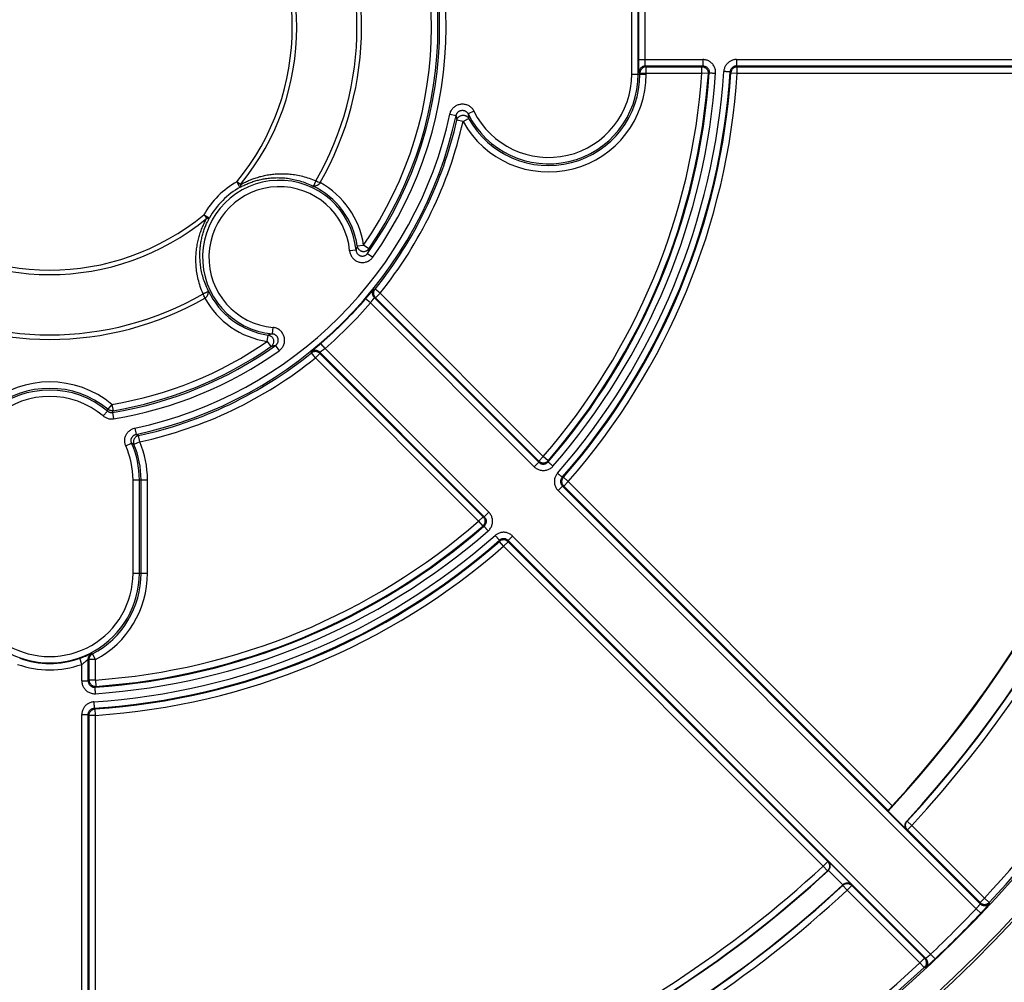
# Model space of a CAD drawing. Extents: x 345 to 575, y 378 to 608.
# Drawn here: x 458 to 535, y 419 to 494 of the extents above; entities that cross this region are included whole.
import ezdxf

# ---------------------------------------------------------------- set-up
doc = ezdxf.new("R2010")
doc.units = 0
doc.header["$LTSCALE"] = 65.395
doc.layers.get('0').update_dxf_attribs({"linetype": 'CONTINUOUS'})

msp = doc.modelspace()

# ---------------------------------------------------------------- linework, layer by layer
at = {"color": 7, "linetype": 'CONTINUOUS'}
for p, q in [((505.6576778422, 489.5434314993), (505.6576778422, 496.8434314993)), ((506.1575065047, 489.5434314993), (506.1575065047, 496.8434314993)), ((506.1974708546, 490.6805099347), (506.1974708546, 495.7063530638)), ((506.6972995171, 490.6805099347), (506.6972995171, 495.7063530638)), ((506.1974708546, 490.6805099347), (511.211515226, 490.6805099347)), ((511.2115152261, 490.6805099347), (511.2115152261, 490.1806812722)), ((513.8425722136, 490.6805099347), (547.4286843517, 490.6805099347)), ((513.8425722136, 490.6805099347), (513.8425722136, 490.1806812722)), ((506.2891215801, 489.6147023383), (506.2229713086, 489.6808526097)), ((506.2891215801, 489.6147023383), (511.1406093077, 489.6147023383)), ((506.2891215801, 489.5434314993), (506.2891215801, 489.6147023383)), ((506.7227999711, 490.1806812722), (511.2115152284, 490.1806812722)), ((506.7889502426, 490.1145310008), (506.7227999711, 490.1806812722)), ((506.7889502426, 490.1145310008), (511.1406093382, 490.1145310008)), ((506.7889502426, 489.5434314993), (506.7889502426, 490.1145310008)), ((511.1406093423, 489.6147023383), (511.1406093423, 490.1145310008)), ((511.639211756, 489.5797119834), (511.1406093423, 489.6147023383)), ((513.4057761557, 489.6479019226), (513.9045010092, 489.6147023383)), ((513.8425722121, 490.1806812722), (546.9033552351, 490.1806812722)), ((513.9044916092, 489.6147023383), (547.3370336262, 489.6147023383)), ((513.9045010117, 490.1145310008), (546.8372049637, 490.1145310008)), ((513.9045010092, 489.6147023383), (513.9045010092, 490.1145310008)), ((505.6576778422, 489.5434314993), (506.7889502426, 489.5434314993)), ((493.3068921784, 486.655960161), (492.8588702795, 486.4343636406)), ((491.4337953443, 486.4241492697), (491.9223217743, 486.3184581604)), ((492.4613766289, 485.8331568675), (491.9740281315, 485.9441529662)), ((492.4613766289, 485.8331568675), (492.8983808083, 486.0757595036)), ((475.0577701495, 480.9138592726), (474.784836031, 481.1385968239)), ((472.1995909527, 478.5533517457), (472.4243285041, 478.2804176272)), ((484.0930545695, 475.7802614814), (483.5953011565, 475.7347619512)), ((484.1864202999, 476.1120199322), (484.6811067014, 476.1835325609)), ((485.0918801101, 475.8987626563), (484.6811067014, 476.1835325609)), ((484.9982734781, 475.5362776664), (485.4057389123, 475.2467942982)), ((485.9747665728, 472.4245085196), (485.5852389376, 472.7377127872)), ((485.2256924236, 471.6663031111), (484.846412358, 471.9918416245)), ((498.3847439417, 459.2141160663), (485.5325510262, 472.0663089818)), ((485.9747665728, 472.4245085196), (485.6213343362, 472.0710762829)), ((498.3813812115, 459.3110294076), (485.6213343387, 472.0710762804)), ((498.7348119805, 459.664463112), (485.9747666055, 472.424508487)), ((498.0313117022, 458.8606838326), (485.2256924236, 471.6663031111)), ((477.5579262955, 469.2451332075), (477.6034258257, 469.7428866205)), ((477.1546552161, 468.6570810756), (477.2261678448, 469.151767477)), ((477.1546552161, 468.6570810756), (477.4394251206, 468.2463076669)), ((477.8019101106, 468.3399142989), (478.0913934787, 467.9324488646)), ((481.6718846658, 468.1124953534), (481.3463461524, 468.491775419)), ((481.6718846658, 468.1124953534), (494.4775039444, 455.3068760748)), ((480.9136792573, 467.3634212041), (480.6004749898, 467.7529488394)), ((480.9136788812, 467.3634215803), (493.6737231093, 454.6033773521)), ((481.267111494, 467.7168534408), (480.9136792573, 467.3634212041)), ((481.2671114966, 467.7168534382), (494.0271583681, 454.9568065667)), ((481.2718787951, 467.8056367507), (494.1240717094, 454.9534438364)), ((465.0127735311, 463.7371662569), (464.6944699187, 463.3517943558)), ((465.0127735311, 463.7371662569), (465.0942710646, 463.2440264756)), ((464.6534156704, 463.2147121871), (464.3320642575, 462.8318780699)), ((465.055273434, 463.1042437406), (465.1357797847, 462.6109411769)), ((466.7988122916, 461.8796855453), (466.9027043375, 461.3907733502)), ((467.1911340512, 460.8069195868), (467.0848716518, 461.295322079)), ((466.093529269, 460.4948928346), (466.5500628252, 460.6983769942)), ((467.1911340512, 460.8069195868), (466.7303946202, 460.6131468629)), ((498.7348134498, 459.6644616426), (498.3813812132, 459.3110294059)), ((499.1121205149, 459.336638412), (498.7348134498, 459.6644616426)), ((498.0313117022, 458.8606838325), (498.3847439389, 459.2141160692)), ((500.3130526129, 458.0392711772), (500.6891799899, 457.7100951025)), ((466.6576778422, 457.8434314993), (467.7889502426, 457.8434314993)), ((466.6576778422, 450.5434314993), (466.6576778422, 457.8434314993)), ((467.1575065047, 450.5434314993), (467.1575065047, 457.8434314993)), ((467.2891215801, 450.5434314993), (467.2891215801, 457.8434314993)), ((467.7889502426, 450.5434314993), (467.7889502426, 457.8434314993)), ((499.8917499397, 457.000245595), (500.2451821764, 457.3536778316)), ((532.8869155593, 424.7119444487), (500.2451821753, 457.3536778327)), ((500.6891799899, 457.7100951025), (500.3357477532, 457.3566628659)), ((525.6913485436, 432.0010620755), (500.3357477551, 457.356662864)), ((526.0226283955, 432.3766466969), (500.6891799735, 457.710095119)), ((532.5728432257, 424.319152309), (499.8917499397, 457.000245595)), ((494.4775039444, 455.3068760748), (494.1240717077, 454.9534438381)), ((493.6737261344, 454.6033743271), (494.027158371, 454.9568065638)), ((493.6737261344, 454.6033743271), (494.0015493649, 454.2260672621)), ((496.337942182, 453.4464378372), (495.9845099453, 453.0930056005)), ((496.337942182, 453.4464378372), (529.0190354679, 420.7653445513)), ((495.6280926744, 452.649007787), (495.2989165998, 453.025135164)), ((495.6280926744, 452.649007787), (495.9815249111, 453.0024400237)), ((495.9815249129, 453.0024400219), (520.9702806535, 428.0136842813)), ((495.9845099442, 453.0930056016), (528.6262433282, 420.4512722176)), ((495.6280865508, 452.6490139107), (520.6168430569, 427.6602574045)), ((466.6576778422, 450.5434314993), (467.7889502426, 450.5434314993)), ((463.7234854386, 443.788699901), (463.4894841276, 444.2303695493)), ((462.6576778422, 443.421203295), (462.4913722436, 443.8925536315)), ((462.6576778422, 442.1266725509), (462.6576778422, 443.421203295)), ((463.1575065047, 442.1266725468), (463.1575065047, 443.8286317432)), ((463.7234854386, 443.788699901), (463.2236567762, 443.788699901)), ((463.2236567762, 442.197578437), (463.2236567762, 443.7886997962)), ((463.7234854386, 442.1975834519), (463.7234854386, 443.7887067642)), ((462.6576778422, 442.1266725509), (463.1575065047, 442.1266725509)), ((463.7234854386, 442.1975784346), (463.2236567762, 442.1975784346)), ((463.7234854386, 442.1975784346), (463.7584757936, 441.6989760209)), ((463.7234854386, 439.4336867678), (463.6902858544, 439.9324116212)), ((462.6576778422, 439.4956155634), (463.1575065047, 439.4956155634)), ((462.6576778422, 409.1661195766), (462.6576778422, 439.4956155634)), ((463.1575065047, 409.259758641), (463.1575065047, 439.495615566)), ((463.7234854386, 439.4336867678), (463.2236567762, 439.4336867678)), ((463.2236567762, 409.8483386924), (463.2236567762, 439.4336867663)), ((463.7234854386, 409.8483773268), (463.7234854386, 439.4336880416)), ((525.6913485436, 432.0010620755), (525.6920651958, 431.9591249906)), ((527.1649954671, 430.4861947193), (525.6920651958, 431.9591249906)), ((527.5588630091, 430.8404120833), (527.1919254225, 431.1798019762)), ((527.5588630091, 430.8404120833), (527.2054307724, 430.4869798467)), ((532.8852246781, 424.8071859409), (527.2054307728, 430.4869798462)), ((533.2386514724, 425.16062362), (527.5588573544, 430.840417738)), ((520.6168484174, 427.6602520441), (520.9702806541, 428.0136842807)), ((520.6168484174, 427.6602520441), (520.955811497, 427.2929201471)), ((520.9702806535, 428.0136842813), (521.0307389223, 428.0124779892)), ((521.0212431613, 427.3151092768), (522.1542285529, 426.1821238852)), ((521.0307389223, 428.0124779892), (522.8523346, 426.1908823115)), ((522.4977756936, 425.7793247679), (522.1583858007, 426.1462623545)), ((522.4977755585, 425.779324903), (528.1775643353, 420.0995361262)), ((522.4977756936, 425.7793247679), (522.8512079303, 426.1327570045)), ((522.8523346, 426.1908823115), (522.8512079307, 426.1327570041)), ((522.8512079307, 426.1327570041), (528.5310018364, 420.4529630984)), ((533.2386569152, 425.1606181772), (532.8852246786, 424.8071859405)), ((533.2386569152, 425.1606181772), (533.6045287463, 424.8200796403)), ((532.5728432257, 424.319152309), (532.935049879, 423.9747179436)), ((528.1775695998, 420.0995308617), (528.5310018364, 420.4529630984)), ((529.0190354679, 420.7653445513), (529.3634698334, 420.4031378979)), ((528.1775695998, 420.0995308617), (528.5181081367, 419.7336590307))]:
    msp.add_line(p, q, dxfattribs=at)
for points in [[(506.7889502426, 490.1145310008), (506.7497512007, 490.1129646787), (506.7107936232, 490.1083290818), (506.6723174872, 490.1006527651), (506.634559804, 490.0899830146), (506.5977531593, 490.0763855553), (506.5621242805, 490.059944147), (506.52789264, 490.0407600681), (506.4952691032, 490.0189514918), (506.4644546297, 489.9946527579), (506.4356390353, 489.9680135455), (506.408999823, 489.9391979512), (506.3847010891, 489.9083834777), (506.3628925128, 489.8757599409), (506.3437084339, 489.8415283004), (506.3272670256, 489.8058994216), (506.3136695663, 489.7690927769), (506.3029998157, 489.7313350937), (506.2953234991, 489.6928589577), (506.2906879022, 489.6539013802), (506.2891215801, 489.6147023383)], [(474.9948813626, 480.7650129585), (474.805927801, 481.101315883), (474.7848360306, 481.1385968243)], [(475.0297979588, 480.7029107597), (475.0278283936, 480.7051815883), (475.0251036563, 480.7112599843), (475.020191099, 480.7202347404), (475.0133496701, 480.7321654696), (475.0049796848, 480.7471850841), (474.9948813626, 480.7650129585)], [(472.1995909523, 478.5533517462), (472.5910026927, 478.3332080919), (472.6060223072, 478.3248381066), (472.6179530364, 478.3179966777), (472.6269277925, 478.3130841204), (472.6330061885, 478.3103593831), (472.6352770171, 478.3083898179)]]:
    msp.add_lwpolyline(points, dxfattribs=at)
for radius in [114.9866147606, 102.5]:
    msp.add_circle((460.1447562777, 493.1934314993), radius, dxfattribs=at)
for centre, radius, start, end in [((460.1447562777, 493.1934314993), 30.4872497727, 324.6081519904008, 35.39184800960007), ((460.1447562777, 493.1934314993), 30.3556346976, 325.2682791833008, 34.73172081670008), ((460.1447562777, 493.1934314993), 30.9870780316, 324.6081519903007, 35.39184800970008), ((460.1447562777, 493.1934314993), 29.8558060351, 325.2682378822008, 34.73180676370008), ((460.1447562777, 493.1934314993), 18.9644660941, 320.5314394058007, 39.46843768790009), ((460.1447562777, 493.1934314993), 19.3180194847, 320.5315068552007, 39.46849306870008), ((460.1447562777, 493.1934314993), 24.0251262658, 330.0523953416007, 29.94760457080007), ((460.1447562777, 493.1934314993), 24.3786796564, 330.1606631742007, 29.83933631030006), ((460.1447562777, 493.1934314993), 100.5, 180.6861414264004, 359.3138585774009), ((460.1447562777, 493.1934314993), 51.121270839, 319.0142572574007, 355.9857429029008), ((460.1447562777, 493.1934314993), 51.687249773, 318.9348384356007, 356.0651615605008), ((460.1447562777, 493.1934314993), 52.1870784355, 318.9347965371007, 356.0652645816008), ((460.1447562777, 493.1934314993), 52.8129215645, 318.7426086689007, 356.2573966750008), ((460.1447562777, 493.1934314993), 53.312750227, 318.7426033212008, 356.2573966788008), ((460.1447562777, 493.1934314993), 53.3789004985, 318.8085001906007, 356.1914998094008), ((460.1447562777, 493.1934314993), 53.878729161, 318.8085001858008, 356.1914991518008), ((499.1447562777, 489.5434314993), 7.6441939649, 209.0365805347005, 360.0000000000008), ((499.1447562777, 489.5434314993), 7.012750227, 206.3175018742004, 360.0000000000008), ((499.1447562777, 489.5434314993), 7.1443653024, 209.0370933224005, 360.0000000000008), ((499.1447562777, 489.5434314993), 6.5129215158, 206.3175018993005, 360.0000000000008), ((460.1447562777, 493.1934314993), 51.6210995015, 319.0142571001007, 355.9857428959008), ((460.1447562777, 493.1934314993), 32.0129210068, 281.9966979775006, 347.7923859014007), ((460.1447562777, 493.1934314993), 32.5127502266, 281.9966979774006, 347.7923859038008), ((460.1447562777, 493.1934314993), 32.6443653024, 321.1985699277008, 347.1694016263008), ((460.1447562777, 493.1934314993), 33.1441939649, 321.1985699040007, 347.1695040630008), ((478.1052685198, 475.2329192571), 6.012750227, 5.222880024500012, 264.7771199755006), ((478.1052685198, 475.2329192571), 6.7751235727, 119.3468201843003, 150.6532597572004), ((460.1447562777, 493.1934314993), 89.7, 316.9484021462007, 352.5674821709008), ((478.1052685198, 475.2329192571), 5.5129214878, 5.222880043000012, 264.7771199571006), ((478.1052685198, 475.2329192571), 6.2752949102, 119.3466153995003, 150.6533846451003), ((478.1052685198, 475.2329192571), 6.1443653024, 8.225969391400017, 64.92220029160016), ((478.1052685198, 475.2329192571), 6.6441939649, 8.225805284600018, 61.34480109940013), ((460.1447562777, 493.1934314993), 91.3, 317.2159820747007, 352.2805875237008), ((460.1447562777, 493.1934314993), 89.6581025255, 317.2875853698008, 351.3939557608008), ((460.1447562777, 493.1934314993), 91.3291472475, 317.2334782045007, 351.5989080156008), ((460.1447562777, 493.1934314993), 91.82897591, 317.2334783981007, 351.5988938581008), ((460.1447562777, 493.1934314993), 99.8558060351, 317.0538616721008, 352.2533792445009), ((460.1447562777, 493.1934314993), 100.3556346976, 317.0538615145007, 352.2533337028008), ((460.1447562777, 493.1934314993), 102.7029759458, 188.1350590295004, 351.8649409705008), ((460.1447562777, 493.1934314993), 19.3180194847, 230.5315068660005, 309.4684931332007), ((460.1447562777, 493.1934314993), 18.9644660941, 230.5314416296005, 309.4685336122007), ((460.1447562777, 493.1934314993), 107.0153926911, 189.2851944618004, 350.7148055382008), ((460.1447562777, 493.1934314993), 112.39159283, 188.9577208168004, 351.0422791832007), ((460.1447562777, 493.1934314993), 24.3786796564, 240.1606633736005, 299.8393367410007), ((460.1447562777, 493.1934314993), 24.0251262658, 240.0523953341005, 299.9476045548007), ((478.1052685198, 475.2329192571), 6.6441939649, 208.6551815611004, 261.7742464317006), ((478.1052685198, 475.2329192571), 6.1443653024, 205.0777986641004, 261.7740306086006), ((460.1447562777, 493.1934314993), 32.5527145767, 310.6397040947007, 319.3602959053007), ((460.1447562777, 493.1934314993), 33.0525429761, 310.6397040947007, 319.3602959053007), ((460.1447562777, 493.1934314993), 29.8558060351, 279.3839955399006, 304.7317775953006), ((460.1447562777, 493.1934314993), 30.4872497727, 279.2688861109006, 305.3918480096007), ((460.1447562777, 493.1934314993), 30.3556346976, 279.3840284560006, 304.7317208167007), ((460.1447562777, 493.1934314993), 30.9870781002, 279.2688861109006, 305.3918480097007), ((460.1447562777, 493.1934314993), 32.6443653024, 282.2746278146007, 308.8014300723007), ((460.1447562777, 493.1934314993), 33.1441939649, 282.2746061044006, 308.8014299881007), ((460.1447562777, 457.8434314993), 7.6441939649, 50.44461456780011, 129.5554254289003), ((460.1447562777, 457.8434314993), 7.1443653024, 50.44449658560011, 129.5555034144003), ((460.1447562777, 457.8434314993), 7.012750227, 49.98986238380012, 130.0101376161003), ((460.1447562777, 457.8434314993), 6.5129215591, 49.98986238390011, 130.0101376161003), ((460.1447562777, 457.8434314993), 6.5129215536, 0, 24.02328193320005), ((460.1447562777, 457.8434314993), 7.012750227, 0, 24.02328193340005), ((460.1447562777, 457.8434314993), 7.1443653024, 0, 22.81009281160005), ((460.1447562777, 457.8434314993), 7.6441939649, 0, 22.81018317340005), ((460.1447562777, 493.1934314993), 51.687249773, 273.9348384356006, 311.0651615605007), ((460.1447562777, 493.1934314993), 51.121270839, 274.0142574880006, 310.9857425700008), ((460.1447562777, 493.1934314993), 51.6210995015, 274.0142571001006, 310.9857428959007), ((460.1447562777, 493.1934314993), 52.8129215645, 273.7426252713007, 311.2573966750007), ((460.1447562777, 493.1934314993), 52.1870784355, 273.9347629675006, 311.0652201350007), ((460.1447562777, 493.1934314993), 53.312750227, 273.7426033186006, 311.2573966788007), ((460.1447562777, 493.1934314993), 53.3789004985, 273.8085001880006, 311.1914998094006), ((460.1447562777, 493.1934314993), 53.878729161, 273.8085002742006, 311.1914992041007), ((460.1447562777, 450.5434314993), 7.012750227, 180.0000000000004, 360.0000000000008), ((460.1447562777, 450.5434314993), 6.5129215312, 180.0000000000004, 360.0000000000008), ((460.1447562777, 450.5434314993), 7.1443653024, 297.9151244127006, 360.0000000000008), ((460.1447562777, 450.5434314993), 7.6441939649, 297.9151461404007, 360.0000000000008), ((460.1447562777, 450.5434314993), 7.5525421911, 250.5657313971006, 289.4342686029006), ((460.1447562777, 450.5434314993), 7.0527145762, 250.5657313971006, 289.4342686029006), ((460.1447562777, 493.1934314993), 89.17102409, 275.0331404938006, 312.6999122703007), ((460.1447562777, 493.1934314993), 89.6708527525, 275.0331439707006, 312.6999124647007), ((460.1447562777, 493.1934314993), 89.7, 275.0634979092006, 312.7194015117008), ((460.1447562777, 493.1934314993), 91.3291472475, 274.9597217870006, 312.7665217955008), ((460.1447562777, 493.1934314993), 91.82897591, 274.9597226572006, 312.7665217917007), ((460.1447562777, 493.1934314993), 91.3, 275.0189095481007, 312.7798877658007), ((460.1447562777, 493.1934314993), 99.9474562881, 313.5592932712007, 316.4407067288008), ((460.1447562777, 493.1934314993), 100.4472854228, 313.5592932712007, 316.4407067288008), ((460.1447562777, 493.1934314993), 100.3556346976, 227.0538615145005, 312.9461384862007), ((460.1447562777, 493.1934314993), 99.8558060351, 227.0538617072005, 312.9461383331007)]:
    msp.add_arc(centre, radius, start, end, dxfattribs=at)
for points in [[(506.2229713086, 489.6808526097), (506.2196500814, 489.6922853386), (506.2163590811, 489.7201291679), (506.2131745539, 489.7641265526), (506.2101682215, 489.8233851674), (506.2073961911, 489.8966740792), (506.2048992851, 489.9827389359), (506.2027121493, 490.0803020721), (506.20086702, 490.1879996326), (506.1993950639, 490.3042597464), (506.198326588, 490.4269576434), (506.1976834628, 490.5533395296), (506.1974708546, 490.6805099347)], [(506.7227999711, 490.1806812722), (506.7194774377, 490.186401192), (506.7161865155, 490.2003246433), (506.7130022779, 490.2223248325), (506.7099961485, 490.2519548142), (506.707224348, 490.2885991386), (506.7047276487, 490.3316305901), (506.7025406869, 490.3804104641), (506.7006956933, 490.4342569165), (506.6992238076, 490.4923841767), (506.6981553867, 490.5537292412), (506.6975122053, 490.6169146858), (506.6972995171, 490.6805099347)], [(512.2088162072, 489.6123482639), (512.2089745693, 489.7471983467), (512.1906341239, 489.8825491102), (512.1537833896, 490.0148052861), (512.0992336547, 490.1406178944), (512.0282883351, 490.2573367514), (511.9423358781, 490.3630270566), (511.8428139515, 490.4560392241), (511.7312754991, 490.5348301136), (511.6095405925, 490.597896631), (511.4801184559, 490.6437690081), (511.3462852802, 490.671389873), (511.211515226, 490.6805099347)], [(513.8425722136, 490.6805099347), (513.7185058122, 490.6727852076), (513.5952018867, 490.6494334662), (513.475338247, 490.6106398437), (513.3614669443, 490.5571655489), (513.255557899, 490.4900595694), (513.1590763258, 490.4104006441), (513.0732984307, 490.3193034355), (512.9994236575, 490.2179624236), (512.9386401159, 490.1077853731), (512.8921381126, 489.9907163819), (512.860826624, 489.8692622635), (512.8450423027, 489.7461048448)], [(506.7227999711, 490.1806812722), (506.6360432516, 490.1730349382), (506.551920272, 490.1504469543), (506.4729848231, 490.1136030296), (506.4016332229, 490.0636216481), (506.3400315717, 490.0020201192), (506.2900499925, 489.9306685215), (506.253205855, 489.8517329356), (506.2306177064, 489.7676096892), (506.2229713086, 489.6808526097)], [(511.2115152284, 490.1806812722), (511.1878959106, 490.1586358801), (511.1642606234, 490.1365857896), (511.1406093382, 490.1145310008)], [(511.1406093423, 490.1145310008), (511.2222161793, 490.107763369), (511.3016327052, 490.0877620782), (511.3767273964, 490.0550639593), (511.4454847265, 490.010546623), (511.5060592627, 489.9554049058), (511.5568251965, 489.8911188001), (511.5964199805, 489.8194137323), (511.6237808987, 489.7422142518), (511.6381735895, 489.6615923772), (511.639211756, 489.5797119834)], [(511.211515226, 490.1806812722), (511.293247237, 490.1740232335), (511.3727223707, 490.1541226883), (511.4478188343, 490.1215327163), (511.5165424591, 490.0771374563), (511.5770705991, 490.0221273643), (511.6277974623, 489.9579670097), (511.6673721323, 489.8863588867), (511.6947320165, 489.8092030709), (511.7091319234, 489.728549637), (511.7101656614, 489.6465534095)], [(511.7101656618, 489.6465534146), (511.6865304628, 489.6242778801), (511.6628791686, 489.6019974048), (511.6392117554, 489.5797119747)], [(511.7101656614, 489.6465534095), (511.7181122774, 489.6460169132), (511.7377429301, 489.6446660461), (511.7685905062, 489.6425375156), (511.8099207847, 489.6396864026), (511.8607499245, 489.6361849695), (511.9198678888, 489.6321210577), (511.9858672899, 489.6275961087), (512.0571764272, 489.6227229024), (512.1320958836, 489.6176230091), (512.2088160968, 489.6122542092)], [(513.3438095066, 489.7134785802), (513.3358635075, 489.7140264434), (513.316230153, 489.7153423216), (513.2853769437, 489.7173947469), (513.2440385296, 489.7201343786), (513.1931991896, 489.7234947075), (513.1340693667, 489.7273932286), (513.0680568766, 489.731733071), (512.9967332794, 489.7364050867), (512.9217999428, 489.741290068), (512.8450467996, 489.7461045507)], [(513.8425722136, 490.1806812722), (513.759236842, 490.1737450024), (513.6782843957, 490.153036048), (513.6019632937, 490.1191482932), (513.5323852991, 490.0730342236), (513.471474216, 490.0159773868), (513.4209168321, 489.9495578338), (513.3821195465, 489.8756115055), (513.3561706337, 489.7961834292), (513.3438095066, 489.7134785802)], [(513.4057761553, 489.6479019166), (513.3851327357, 489.6697564524), (513.3644771906, 489.6916153384), (513.3438095068, 489.7134785837)], [(513.9045010092, 490.1145310008), (513.8213760306, 490.1075177106), (513.7405660433, 490.0867797452), (513.6643215674, 490.0528946472), (513.5947659753, 490.0068061006), (513.5338363576, 489.9497976496), (513.4832295751, 489.8834569526), (513.4443550029, 489.8096315666), (513.4182952794, 489.7303774938), (513.4057761557, 489.6479019226)], [(513.9045010117, 490.1145310008), (513.8838702677, 490.1365765392), (513.8632273405, 490.1586266297), (513.8425722121, 490.1806812722)], [(491.4337953443, 486.4241492697), (491.4688946973, 486.5476188845), (491.5202048872, 486.6670800916), (491.5870202284, 486.7796176482), (491.6679588399, 486.8825179429), (491.7611562272, 486.9735639141), (491.8648618102, 487.0513639438), (491.9775719333, 487.114978187), (492.0976849422, 487.1635080724), (492.2232482006, 487.1960912017), (492.352038478, 487.2120980489), (492.4817942408, 487.2112403242), (492.6102246469, 487.1935656769), (492.7351225377, 487.1594436004), (492.8546377856, 487.1094094229), (492.9671204457, 487.0440420094), (493.0707447408, 486.9641352281), (493.1631982191, 486.8712650785), (493.2424070234, 486.7676661666), (493.3068921784, 486.655960161)], [(491.922322215, 486.318458065), (491.9398318661, 486.3805771523), (491.9654454852, 486.4406552566), (491.9988165621, 486.4972468077), (492.0392544355, 486.548984676), (492.0858272165, 486.5947534162), (492.1376595592, 486.6338532163), (492.1940002609, 486.6658121143), (492.2540487678, 486.6901785434), (492.3168283143, 486.7065191064), (492.3812266736, 486.7145179965), (492.4461126298, 486.7140314057), (492.5103401353, 486.7050847566), (492.5728053475, 486.6878654774), (492.6325832926, 486.66264418), (492.6888488735, 486.6297133768), (492.7406886345, 486.5894742968), (492.7869463406, 486.5427216563), (492.8265863499, 486.4905793011), (492.8588702532, 486.4343636275)], [(491.9223217746, 486.3184581607), (491.9392845625, 486.1898598805), (491.9565306234, 486.0652033502), (491.9740211248, 485.9441222019)], [(491.9740281315, 485.9441529662), (491.9981478439, 486.0204572742), (492.0342017833, 486.0919691077), (492.0812567949, 486.1568195585), (492.1381006475, 486.2133361677), (492.2032702671, 486.260063575), (492.2750862301, 486.2957973033), (492.3516996982, 486.3196174407), (492.4311371595, 486.3309104171), (492.5113534586, 486.3293855336), (492.5902811826, 486.3150824696), (492.6658907194, 486.288369059), (492.7362288085, 486.2499367512), (492.7994879932, 486.2007752132), (492.8540310953, 486.1421638145), (492.8983808083, 486.0757595036)], [(492.8588702796, 486.4343636404), (492.8717288109, 486.3112707561), (492.8849093384, 486.1918402171), (492.8983972722, 486.0757298471)], [(475.0297979514, 480.7029107555), (475.3194501346, 480.8518151837), (475.6244952594, 480.9881979097), (475.9477646315, 481.1115014226), (476.2899043049, 481.2197333565), (476.6501227255, 481.3103070827), (477.0292232394, 481.3809228478), (477.4282110872, 481.4288562907), (477.8473281947, 481.4507755966), (478.2862095144, 481.4428647242), (478.7438560167, 481.400879969), (479.2183535336, 481.3202417153), (479.7070015323, 481.1961109583), (480.2064957846, 481.0233457977), (480.7095486093, 480.7980742581)], [(475.0577697857, 480.9138588308), (475.3629220183, 481.0740282115), (475.6833432319, 481.2216535309), (476.0217857042, 481.3562352894), (476.3790457683, 481.4759116383), (476.7544728339, 481.5781647639), (477.1485583695, 481.6606914366), (477.562301596, 481.720912495), (477.9961619676, 481.7556778999), (478.4499300886, 481.7613352738), (478.9228328591, 481.7338092976), (479.4133262699, 481.668667568), (479.9190519406, 481.5612120475), (480.4371793181, 481.406433289), (480.9621023951, 481.1999002128)], [(480.9621042476, 481.1998994668), (480.9367023981, 481.1508966778), (480.9113211877, 481.0985611414), (480.8859046608, 481.0438057833), (480.8603789971, 480.9880260047), (480.8347612522, 480.9332941783), (480.8089177901, 480.8822045753), (480.7827627712, 480.8390928042), (480.7571716698, 480.8096102812), (480.7325766313, 480.7962449461), (480.7095638532, 480.7980686673)], [(480.9621023473, 481.1999000954), (481.1140657798, 481.1387248017), (481.2914092267, 481.0633411729)], [(475.0577701498, 480.9138592724), (475.0674810349, 480.853528391), (475.0694886951, 480.8009643561), (475.0637384245, 480.757599462), (475.0503869093, 480.7246153398), (475.0297979588, 480.7029107597)], [(481.2914092601, 481.0633412509), (481.2672339335, 481.0189985267), (481.234532443, 480.9752876103), (481.1929210138, 480.9330902992), (481.1424393937, 480.8933927517), (481.0836280239, 480.8574334716), (481.0170321382, 480.8266938713), (480.9444169854, 480.8027458123), (480.8710167885, 480.7878080671), (480.8038096421, 480.7830516071), (480.7487133431, 480.7874259419), (480.7095632843, 480.7980673907)], [(472.1382875265, 472.3760853602), (471.9181198596, 472.9410199673), (471.7572933684, 473.4986576429), (471.6507206334, 474.0407189172), (471.5920715161, 474.563410364), (471.5753292589, 475.064796133), (471.5951122244, 475.5440594752), (471.6467581805, 476.0012053745), (471.7260666125, 476.4355533569), (471.8291336078, 476.8465522584), (471.9527290054, 477.2350599246), (472.0942753068, 477.6023912555), (472.2518458263, 477.9501479004), (472.4243289431, 478.2804179888)], [(472.5401134714, 472.6286392691), (472.3150920799, 473.1310587576), (472.142121869, 473.6310352282), (472.0177903037, 474.1205738391), (471.937223433, 474.594982299), (471.8953263946, 475.0519163486), (471.887398725, 475.4901049491), (471.9092613048, 475.9091679301), (471.9572680105, 476.3089845915), (472.0280909919, 476.6890239253), (472.1186464471, 477.0489590891), (472.2263947686, 477.3895877845), (472.3493359189, 477.7121139748), (472.4859254199, 478.0178069276), (472.635277019, 478.3083898213)], [(472.6352770171, 478.3083898179), (472.6135723311, 478.287800675), (472.5805881553, 478.2744490622), (472.5372232611, 478.2686987916), (472.4846592798, 478.2707065494), (472.4243285044, 478.2804176269)], [(484.1864174122, 476.1120399079), (484.1570720976, 476.0033579469), (484.1259893412, 475.8928094123), (484.0930545695, 475.780261481)], [(484.093055171, 475.7802615352), (484.1034683365, 475.713903908), (484.1228585166, 475.6487755679), (484.1509940405, 475.5865408062), (484.1872343868, 475.5287998114), (484.2306949803, 475.4768144831), (484.2805540245, 475.4313861199), (484.3360551034, 475.393140366), (484.3962850017, 475.3627346857), (484.4601230478, 475.3407730587), (484.5263516216, 475.327687284), (484.5936990693, 475.3237148251), (484.6608962759, 475.328895306), (484.7268333669, 475.3431215443), (484.7905427891, 475.3662370119), (484.8508950868, 475.3979570885), (484.9064826006, 475.4376252731), (484.9559517272, 475.4841738942), (484.9982729665, 475.5362780298)], [(484.1864202999, 476.1120199322), (484.2041449612, 476.0346138616), (484.233962128, 475.960955042), (484.2751137611, 475.8929350188), (484.3265565055, 475.8322801488), (484.3869870428, 475.7805278101), (484.4548726172, 475.7389909356), (484.5284929257, 475.7087220964), (484.605981319, 475.6904887346), (484.6853740764, 475.6847528762), (484.7646570829, 475.691659666), (484.8418235155, 475.711034241), (484.9149111339, 475.7423826821), (484.9820710502, 475.7849100885), (485.0415917456, 475.8375264015), (485.0918801101, 475.8987626563)], [(485.0918893931, 475.8987760469), (485.0626001998, 475.7801700411), (485.0314418606, 475.6593853426), (484.9982734778, 475.536277666)], [(483.5953011565, 475.7347619512), (483.6162993899, 475.6027547225), (483.6552480222, 475.4731156114), (483.7116730886, 475.349213268), (483.7842905035, 475.2342289102), (483.8713283503, 475.1306753546), (483.9711414756, 475.0401493268), (484.0822144349, 474.9638988518), (484.2027188988, 474.9032345231), (484.3304129017, 474.8593606347), (484.4628609748, 474.8331395531), (484.5975202422, 474.8250473188), (484.7318538885, 474.8351665903), (484.8636428359, 474.8632876252), (484.990951294, 474.9091013903), (485.1115218663, 474.9720444098), (485.2225424603, 475.0508144533), (485.3213134945, 475.1432945477), (485.4057389123, 475.2467942982)], [(484.846412358, 471.9918416245), (484.9277349504, 472.0866345332), (485.0085644371, 472.1809264206), (485.0871186248, 472.2725860087), (485.1617073055, 472.3595540711), (485.2310214213, 472.4401905885), (485.2940894807, 472.5132333082), (485.3500705627, 472.5775645558), (485.3981763518, 472.6321288577), (485.4376168132, 472.6758817142), (485.4675828861, 472.7077930118), (485.4874560128, 472.7271168958), (485.4970182088, 472.7336438762)], [(485.5325510262, 472.0663089818), (485.4800165836, 472.1282426197), (485.4381974531, 472.1978702349), (485.4081974322, 472.2733540373), (485.3908083584, 472.352701665), (485.3864892087, 472.4338187723), (485.3953539849, 472.5145643087), (485.4171687054, 472.5928070313), (485.4513575802, 472.6664817578), (485.4970182088, 472.7336438762)], [(485.6213343362, 472.0710762829), (485.5688456979, 472.1329458899), (485.5270503083, 472.2024965816), (485.4970495451, 472.2778955748), (485.4796336059, 472.357156355), (485.4752610119, 472.4381899675), (485.4840466557, 472.5188638607), (485.5057563558, 472.5970444528), (485.5398184562, 472.6706807222), (485.5852389376, 472.7377127872)], [(485.4970182088, 472.7336438762), (485.5264430963, 472.7349920279), (485.5558499984, 472.7363483395), (485.585238943, 472.7377127939)], [(472.1382875614, 472.3760852068), (472.1872896334, 472.401485246), (472.2396258345, 472.4268649088), (472.294382715, 472.452279624), (472.3501647061, 472.4778030204), (472.4048989412, 472.5034177936), (472.4559907768, 472.5292571115), (472.4991050666, 472.5554070192), (472.5285899458, 472.5809930195), (472.5419575213, 472.6055829559), (472.5401352266, 472.6285916901)], [(472.2748466039, 472.0467785502), (472.1994616673, 472.2241250366), (472.138287586, 472.3760853747)], [(472.274846526, 472.0467785168), (472.3191849716, 472.0709497947), (472.3629010188, 472.1036515963), (472.405099443, 472.145259897), (472.4447945217, 472.1957355645), (472.4807542882, 472.2545409911), (472.5114974624, 472.3211314632), (472.5354495305, 472.3937430294), (472.5503903318, 472.4671419147), (472.5551492115, 472.5343486855), (472.5507762167, 472.589444267), (472.5401356482, 472.6285918794)], [(485.2256924236, 471.6663031111), (485.263561344, 471.7178560672), (485.301168355, 471.7691455085), (485.3377077293, 471.8190130245), (485.3724141614, 471.8663197173), (485.4047072703, 471.9101479584), (485.4341679283, 471.9497829716), (485.4604398694, 471.9845868535), (485.4831911365, 472.0139557208), (485.5020856509, 472.0372943504), (485.5167694984, 472.0540230623), (485.5269610986, 472.063729423), (485.5325510262, 472.0663089818)], [(485.5325510262, 472.0663089818), (485.5621638812, 472.0678901917), (485.59175831, 472.0694793), (485.6213343387, 472.0710762804)], [(478.0913934787, 467.9324488646), (478.1948932306, 468.016874281), (478.2873733228, 468.1156453174), (478.3661433675, 468.2266659104), (478.4290863865, 468.347236483), (478.4749001519, 468.4745449411), (478.5030211866, 468.6063338885), (478.5131404582, 468.7406675347), (478.5050482239, 468.8753268022), (478.4788271422, 469.0077748752), (478.4349532539, 469.1354688781), (478.3742889252, 469.2559733421), (478.2980384501, 469.3670463014), (478.2075124223, 469.4668594266), (478.1039588668, 469.5538972735), (477.9889745088, 469.6265146879), (477.8650721659, 469.6829397557), (477.7354330541, 469.7218883853), (477.6034258257, 469.7428866205)], [(477.557926296, 469.2451332075), (477.4453783646, 469.2121984358), (477.3348298301, 469.1811156794), (477.2261478691, 469.1517703648)], [(477.2261678448, 469.151767477), (477.3034106771, 469.1340942224), (477.3770599345, 469.1043120628), (477.4450900666, 469.0631910678), (477.5057617582, 469.0117763711), (477.5575385186, 468.9513677649), (477.5991026165, 468.8835008022), (477.6294019427, 468.8098933238), (477.647667504, 468.732412514), (477.6534363709, 468.6530218812), (477.6465622494, 468.5737343702), (477.627219317, 468.4965592113), (477.5958984468, 468.4234540001), (477.5533937601, 468.3562711773), (477.5007845133, 468.2967148866), (477.4394251206, 468.2463076669)], [(477.8019097466, 468.3399148104), (477.8540139026, 468.382236067), (477.9005625151, 468.4317051908), (477.9402306994, 468.4872927075), (477.9719507729, 468.5476450058), (477.9950662381, 468.6113544288), (478.0092924738, 468.6772915201), (478.014472952, 468.7444887268), (478.0105004906, 468.8118361742), (477.9974147133, 468.8780647473), (477.975453084, 468.9419027925), (477.9450474016, 469.0021326895), (477.9068016457, 469.0576337668), (477.8613732807, 469.1074928093), (477.8093879511, 469.1509534009), (477.7516469543, 469.1871937451), (477.689412194, 469.2153292664), (477.6242838464, 469.2347194447), (477.5579262406, 469.2451326064)], [(477.8019101109, 468.3399142991), (477.6788024344, 468.3067459164), (477.5580177359, 468.2755875771), (477.43941173, 468.2462983838)], [(480.6045439007, 467.8411695682), (480.6110708798, 467.850731763), (480.6303947659, 467.8706048915), (480.6623060624, 467.9005709635), (480.7060589194, 467.9400114252), (480.7606232211, 467.9881172142), (480.8249544688, 468.0440982962), (480.8979971885, 468.1071663556), (480.9786337058, 468.1764804714), (481.0656017684, 468.2510691522), (481.1572613562, 468.3296233397), (481.2515532439, 468.4104528266), (481.3463461524, 468.491775419)], [(481.2718787951, 467.8056367507), (481.2744583539, 467.8112266784), (481.2841647148, 467.8214182785), (481.3008934265, 467.8361021261), (481.3242320562, 467.8549966405), (481.3536009234, 467.8777479075), (481.3884048053, 467.9040198487), (481.4280398186, 467.9334805067), (481.4718680597, 467.9657736155), (481.5191747523, 468.0004800479), (481.5690422688, 468.0370194215), (481.620331709, 468.074626434), (481.6718846658, 468.1124953534)], [(481.267111494, 467.7168534408), (481.2052587926, 467.76932995), (481.1357287796, 467.8111188506), (481.0603521855, 467.8411198376), (480.9811136819, 467.8585429827), (480.9000996247, 467.8629295332), (480.8194431202, 467.8541639909), (480.7412678606, 467.8324771531), (480.6676322063, 467.7984400359), (480.6004749898, 467.7529488394)], [(480.6004749831, 467.752948834), (480.6018394374, 467.7823377785), (480.6031957491, 467.8117446807), (480.6045439007, 467.8411695682)], [(481.2718792483, 467.8056372039), (481.2099456283, 467.8581715691), (481.1403180212, 467.8999905986), (481.064834223, 467.929990494), (480.9854866018, 467.9473794186), (480.9043695098, 467.951698398), (480.8236240038, 467.9428334343), (480.7453813328, 467.9210185151), (480.6717066842, 467.8868294373), (480.6045446744, 467.8411686095)], [(481.2671114966, 467.7168534382), (481.2687084769, 467.746429467), (481.2702975852, 467.7760238957), (481.2718787951, 467.8056367507)], [(464.3320642575, 462.8318780699), (464.4299857771, 462.7593760242), (464.5368117593, 462.6989294221), (464.6507118178, 462.6518677511), (464.7697004345, 462.6191458402), (464.8916749667, 462.6013469471), (465.014446103, 462.5986760487), (465.1357797847, 462.6109411769)], [(464.6534156704, 463.2147121871), (464.6672322286, 463.2605379947), (464.6809164634, 463.3062321389), (464.694469625, 463.3517945984)], [(464.6534160595, 463.2147126506), (464.7023912531, 463.1784308058), (464.7557958206, 463.1482012097), (464.8127411814, 463.1246674389), (464.8722313935, 463.1083088722), (464.9332152119, 463.0994168513), (464.9945946979, 463.0980933048), (465.055273365, 463.1042441639)], [(465.0942710646, 463.2440264756), (465.0234602323, 463.2374709979), (464.9524220022, 463.2410260839), (464.8826143871, 463.2546189917), (464.8154175288, 463.2779845379), (464.752258285, 463.3106201891), (464.6944699187, 463.3517943558)], [(465.055273434, 463.1042437406), (465.0683964268, 463.1509822044), (465.0813951599, 463.1975764508), (465.0942711393, 463.244026488)], [(466.093529269, 460.4948928346), (466.049634157, 460.6128061467), (466.0206511596, 460.7366961329), (466.0076055876, 460.8639797917), (466.0109226452, 460.9918765986), (466.0304324036, 461.1177695309), (466.0656399612, 461.2397106699), (466.1159158145, 461.3559968749), (466.1805262025, 461.4650207074), (466.2586249977, 461.5652238643), (466.3492150657, 461.6550655832), (466.450833489, 461.7328505035), (466.5613532523, 461.7969163346), (466.6782440034, 461.8460613339), (466.7988122916, 461.8796855453)], [(466.5500627601, 460.6983769652), (466.5280470434, 460.7573596135), (466.5134932916, 460.8193226471), (466.5069142662, 460.8829808231), (466.5085252472, 460.9469448736), (466.5182437182, 461.009905356), (466.5358235968, 461.0708867587), (466.560950949, 461.1290366301), (466.5932593125, 461.1835504515), (466.6323257433, 461.233648427), (466.6776517968, 461.2785599188), (466.7285052279, 461.3174366296), (466.7838207078, 461.3494471452), (466.8423285556, 461.3739902799), (466.9027044388, 461.3907728732)], [(467.0848716518, 461.295322079), (467.0086806444, 461.2721861171), (466.9371208831, 461.237240231), (466.87200879, 461.191371489), (466.8149973421, 461.135744454), (466.7675332583, 461.0717707945), (466.7308222205, 461.00107636), (466.7057940965, 460.9254514776), (466.6930860392, 460.8468262524), (466.6930177042, 460.7671865527), (466.705584379, 460.6885811121), (466.7303946202, 460.6131468629)], [(467.0848733273, 461.2953224435), (467.0247374788, 461.3270403987), (466.9640198469, 461.3588574926), (466.9027043375, 461.3907733502)], [(466.7303956009, 460.613144531), (466.6708356155, 460.6415064261), (466.6107292942, 460.6699168062), (466.5500628252, 460.6983769942)], [(498.0313117022, 458.8606838326), (498.1330573777, 458.7718358693), (498.2472226264, 458.6967324267), (498.371174565, 458.6376538237), (498.5018489052, 458.5961690084), (498.6364320735, 458.5730129844), (498.7725742371, 458.5684098897), (498.9080861338, 458.582366656), (499.0407847457, 458.6147334344), (499.1683201814, 458.6651238962), (499.2878968253, 458.7325857294), (499.3965729192, 458.8153245215), (499.4918537572, 458.9108294068)], [(498.3813812132, 459.3110294059), (498.4438876679, 459.2580984664), (498.5142064268, 459.2160794867), (498.5904489886, 459.1861009335), (498.6705677631, 459.1689677774), (498.7524111532, 459.1651398981), (498.8337805413, 459.174719629), (498.9124931692, 459.19744979), (498.9864271371, 459.2327155588), (499.0536061309, 459.2795717975), (499.1121205149, 459.336638412)], [(498.3813812115, 459.3110294076), (498.3825101037, 459.278710334), (498.383631007, 459.2464058936), (498.3847439417, 459.2141160663)], [(498.3847439388, 459.2141160692), (498.4472451413, 459.1610307551), (498.5175143602, 459.1189051582), (498.5936601678, 459.0888485304), (498.6736472987, 459.0716457786), (498.7553451659, 459.0677439295), (498.8365826967, 459.0772428425), (498.9152008031, 459.0998939142), (498.9891045647, 459.1351049559), (499.0563174243, 459.1819532725), (499.1150284769, 459.2392023986)], [(499.1121205183, 459.3366384159), (499.1130977302, 459.3041448515), (499.1140670456, 459.2716661858), (499.1150284712, 459.2392023921)], [(499.1150284769, 459.2392023987), (499.1210140881, 459.2339476054), (499.1358280642, 459.2209955931), (499.1591177571, 459.2006548904), (499.1903289225, 459.1734102332), (499.2287192528, 459.1399114165), (499.2733763493, 459.1009581626), (499.3232396384, 459.0574813979), (499.3771258634, 459.0105212048), (499.4337542591, 458.9612049041), (499.4918807783, 458.9108564915)], [(499.8471203565, 458.3663308681), (499.7711897044, 458.268083289), (499.7074492414, 458.1600616913), (499.6575508447, 458.0443995324), (499.62262436, 457.9235121382), (499.6032027963, 457.7996158684), (499.5994414736, 457.6745462832), (499.6113368821, 457.5499961423), (499.6387747929, 457.4276560449), (499.6814819271, 457.3093248383), (499.7388070853, 457.1971372119), (499.8094839538, 457.0934359963), (499.8917499397, 457.000245595)], [(500.2228658758, 458.0367185157), (500.2168721993, 458.0419636674), (500.2020803282, 458.0549399106), (500.1788396602, 458.0753350557), (500.147700866, 458.1026603569), (500.1094027174, 458.1362620784), (500.06485444, 458.1753369858), (500.0151139833, 458.2189514167), (499.9613630648, 458.2660631699), (499.9048795248, 458.31554579), (499.8471173385, 458.3663269631)], [(500.3357477532, 457.3566628659), (500.2819286623, 457.420400247), (500.2394513282, 457.4922054929), (500.2094987248, 457.5700788614), (500.1929050178, 457.651851616), (500.1901323342, 457.7352464243), (500.2012578919, 457.81794078), (500.2259718493, 457.8976316847), (500.2635859345, 457.9720997842), (500.3130526129, 458.0392711772)], [(500.2228658735, 458.036718513), (500.2529397819, 458.0375639027), (500.2830020244, 458.0384147932), (500.3130526168, 458.0392711817)], [(500.2451821764, 457.3536778316), (500.1911598529, 457.4175095224), (500.1485612722, 457.4893949865), (500.1185563644, 457.5673244169), (500.1019648639, 457.6491310601), (500.0992395001, 457.7325469762), (500.1104557474, 457.8152621615), (500.1353098736, 457.894983935), (500.1731253537, 457.9694967204), (500.2228658758, 458.0367185157)], [(500.2451821753, 457.3536778327), (500.275382544, 457.3546674386), (500.3055710663, 457.3556624533), (500.3357477551, 457.356662864)], [(494.427369145, 453.8463447694), (494.5228632571, 453.9416148563), (494.6056020465, 454.0502909523), (494.6730638812, 454.1698675953), (494.7234543423, 454.2974030313), (494.755821121, 454.4301016432), (494.7697778873, 454.5656135398), (494.7651747925, 454.7017557034), (494.7420187687, 454.8363388718), (494.7005339528, 454.9670132118), (494.6414553513, 455.0909651512), (494.5663519061, 455.2051303981), (494.4775039444, 455.3068760748)], [(494.027158371, 454.9568065638), (494.0800776805, 454.8943163776), (494.1220905962, 454.8240173653), (494.1520694999, 454.7477963383), (494.1692097639, 454.6676990536), (494.173051347, 454.5858753061), (494.1634911418, 454.5045212288), (494.1407857424, 454.4258203488), (494.105544557, 454.3518849819), (494.0587134521, 454.2846995384), (494.0015493649, 454.2260672621)], [(494.0989853821, 454.2231593034), (494.0665215912, 454.2241207313), (494.0340429255, 454.2250900468), (494.0015493583, 454.2260672563)], [(494.1240717094, 454.9534438364), (494.0917818833, 454.9545567699), (494.059477443, 454.9556776733), (494.0271583681, 454.9568065667)], [(494.1240717077, 454.9534438381), (494.1771570226, 454.8909426346), (494.2192826181, 454.8206734181), (494.2493392465, 454.7445276093), (494.2665419983, 454.6645404787), (494.2704438475, 454.5828426114), (494.2609449346, 454.5016050807), (494.2382938627, 454.4229869738), (494.2030828218, 454.3490832135), (494.1562345036, 454.2818703517), (494.0989853783, 454.2231593001)], [(494.4273312855, 453.8463069987), (494.3768782157, 453.9043526958), (494.3275083299, 453.9609349212), (494.280531033, 454.0148039733), (494.2370620313, 454.0646722196), (494.1981329376, 454.1093485526), (494.1646671952, 454.147766069), (494.1374583163, 454.1790070303), (494.1171508844, 454.2023246588), (494.104225124, 454.2171608338), (494.0989853783, 454.2231593001)], [(496.337942182, 453.4464378372), (496.2447517813, 453.528703824), (496.1410505647, 453.5993806912), (496.0288629388, 453.6567058501), (495.910531732, 453.699412984), (495.7881916346, 453.7268508949), (495.6636414938, 453.7387463033), (495.5385719086, 453.7349849806), (495.4146756387, 453.7155634171), (495.2937882447, 453.6806369319), (495.1781260853, 453.6307385363), (495.0701044887, 453.5669980715), (494.9718578269, 453.4910738435)], [(494.9718608139, 453.4910704384), (495.022619808, 453.4332714246), (495.0721416608, 453.3768225689), (495.119273009, 453.3230915074), (495.1628927094, 453.2733588311), (495.2019630368, 453.228809546), (495.2355543257, 453.190504973), (495.2628671373, 453.159357515), (495.2832513396, 453.1361089864), (495.2962216498, 453.1213130097), (495.3014692613, 453.1153219011)], [(495.9815249111, 453.0024400237), (495.9179197853, 453.0561651237), (495.8461173234, 453.098671077), (495.7682409602, 453.1286505337), (495.6864508405, 453.1452692991), (495.6030353269, 453.14806016), (495.5203164088, 453.1369451995), (495.440600151, 453.1122337385), (495.366108054, 453.0746141756), (495.2989165998, 453.025135164)], [(495.2989165953, 453.0251351601), (495.2997729838, 453.0551857526), (495.3006238743, 453.0852479951), (495.3014692639, 453.1153219035)], [(495.9845099453, 453.0930056005), (495.9206782555, 453.1470279234), (495.8487927897, 453.1896265051), (495.7708633597, 453.2196314127), (495.6890567166, 453.2362229131), (495.6056408005, 453.2389482768), (495.5229256152, 453.2277320295), (495.4432038412, 453.2028779031), (495.3686910576, 453.1650624239), (495.3014692613, 453.1153219011)], [(495.9815249129, 453.0024400219), (495.9825253236, 453.0326167107), (495.9835203383, 453.062805233), (495.9845099442, 453.0930056016)], [(462.4913722436, 443.8925536315), (462.6127626326, 443.9364002909), (462.7333854096, 443.9819986669), (462.8504918003, 444.0282047559), (462.9614941645, 444.0737341512), (463.0641166703, 444.1172558508), (463.1564487395, 444.1574666701), (463.2366770361, 444.1930311633), (463.303208659, 444.222695412), (463.3553045766, 444.245644598), (463.3929070687, 444.2614810759), (463.4161517301, 444.2700389593), (463.4256543167, 444.2715230112)], [(463.1575065047, 443.8286317432), (463.1657453269, 443.9188252144), (463.1901165836, 444.0060588192), (463.2298204867, 444.0874698247), (463.2835540787, 444.1603865774), (463.349553992, 444.2224161784), (463.4256543167, 444.2715230112)], [(463.2236567762, 443.788699901), (463.2296662846, 443.8657874807), (463.2474873023, 443.9410312556), (463.2766974032, 444.0126385058), (463.3165896238, 444.0788790372), (463.366220935, 444.1381866024), (463.4243597446, 444.1891046504), (463.4894841276, 444.2303695493)], [(463.4256543167, 444.2715230112), (463.4576016275, 444.2508918305), (463.4894843871, 444.2303696868)], [(462.6576778422, 443.421203295), (462.7226846449, 443.4681817219), (462.7872578645, 443.5170550905), (462.8499424237, 443.5666057334), (462.9093509743, 443.6154590549), (462.9642656455, 443.6621864264), (463.0136636978, 443.7053895679), (463.0565769958, 443.7436363463), (463.0921540534, 443.7755796389), (463.1199967212, 443.8003398648), (463.1400778277, 443.8174899711), (463.1524699244, 443.8268491006), (463.1575065047, 443.8286317432)], [(463.1575065047, 443.8286317432), (463.1906204491, 443.8086127997), (463.2236567762, 443.7886997962)], [(462.6576778422, 442.1266725509), (462.666797902, 441.9919024965), (462.69441877, 441.8580693214), (462.7402911455, 441.7286471843), (462.8033576635, 441.606912278), (462.8821485528, 441.4953738254), (462.9751607204, 441.3958518988), (463.0808510256, 441.3098994419), (463.1975698824, 441.238954122), (463.3233824911, 441.1844043878), (463.4556386665, 441.1475536518), (463.5909894304, 441.1292132099), (463.725864663, 441.1293715993)], [(463.2236567762, 442.197578437), (463.2016019874, 442.1739271535), (463.1795518969, 442.1502918663), (463.1575065047, 442.1266725468)], [(463.1575065047, 442.1266725509), (463.1641645432, 442.0449405412), (463.1840650892, 441.9654654048), (463.2166550607, 441.8903689426), (463.261050321, 441.8216453175), (463.3160604129, 441.7611171776), (463.3802207676, 441.7103903144), (463.4518288902, 441.6708156447), (463.5289847075, 441.64345576), (463.6096381386, 441.6290558536), (463.6916343674, 441.6280221155)], [(463.2236567762, 442.1975784346), (463.2304276879, 442.1159518703), (463.2504386537, 442.0365170936), (463.2831522479, 441.9614074229), (463.3276898058, 441.8926399232), (463.3828551024, 441.8320611877), (463.4471658412, 441.7812982343), (463.5188967252, 441.7417126523), (463.5961125995, 441.7143701065), (463.6767476857, 441.6999997486), (463.7584757936, 441.6989760209)], [(463.7584757987, 441.6989760213), (463.7361903721, 441.6753086084), (463.7139098969, 441.6516573141), (463.6916343588, 441.6280221149)], [(463.7259335677, 441.1293716802), (463.7204336119, 441.2060750389), (463.7152631796, 441.2809892521), (463.7103657356, 441.3522984384), (463.7058497812, 441.4182998235), (463.7018165561, 441.4774212694), (463.6983577343, 441.528254573), (463.6955529901, 441.5695890817), (463.6934677399, 441.6004404305), (463.6921511332, 441.6200739492), (463.6916343675, 441.6280221155)], [(463.5921033302, 440.4931435532), (463.4689255132, 440.4773611542), (463.3474713953, 440.4460496636), (463.2304024037, 440.3995476614), (463.1202253534, 440.3387641194), (463.0188843414, 440.2648893462), (462.9277871328, 440.1791114511), (462.8481282076, 440.082629878), (462.7810222279, 439.9767208327), (462.7275479335, 439.8628495299), (462.6887543102, 439.7429858904), (462.6654025704, 439.6196819646), (462.6576778422, 439.4956155634)], [(463.5920832263, 440.4931409774), (463.5970195477, 440.416389232), (463.6019699459, 440.3414598417), (463.6066645448, 440.2701391626), (463.6109962992, 440.2041272884), (463.6148665563, 440.1449967674), (463.6181874317, 440.0941558816), (463.6208839785, 440.0528155233), (463.6228960669, 440.0219603439), (463.6241799097, 440.002325322), (463.6247091968, 439.9943782704)], [(463.1575065047, 439.4956155633), (463.1644427748, 439.5789509361), (463.1851517287, 439.6599033805), (463.2190394836, 439.736224483), (463.2651535532, 439.8058024776), (463.32221039, 439.8667135608), (463.3886299428, 439.9172709447), (463.4625762707, 439.9560682302), (463.542004349, 439.9820171436), (463.6247091968, 439.9943782704)], [(463.2236567762, 439.4336867678), (463.2306430095, 439.5166517661), (463.2513587693, 439.5974800216), (463.2852269967, 439.6737456032), (463.3313101033, 439.7433311932), (463.388320342, 439.8042883052), (463.4546709138, 439.8549199492), (463.5285124619, 439.8938142141), (463.6077873769, 439.9198870329), (463.6902858544, 439.9324116212)], [(463.6247091908, 439.99437827), (463.6465724386, 439.9737105863), (463.6684313245, 439.9530550412), (463.6902858579, 439.9324116215)], [(463.1575065047, 439.495615566), (463.1795611472, 439.4749604365), (463.2016112377, 439.4543175093), (463.2236567762, 439.4336867663)], [(526.0226283955, 432.3766466969), (525.9705339766, 432.320036261), (525.9196999761, 432.2644281951), (525.8717496524, 432.2115893652), (525.8273355207, 432.1622229196), (525.7879047889, 432.1179158435), (525.7542647419, 432.0795552698), (525.7271557603, 432.0479596766), (525.7074295041, 432.0241036989), (525.6953555775, 432.0082962732), (525.6913485436, 432.0010620755)], [(527.1649954671, 430.4861947193), (527.1102266285, 430.5511753162), (527.0671967872, 430.6246123559), (527.0373351137, 430.703985152), (527.0212855185, 430.7876327444), (527.0196468601, 430.8723595155), (527.0324500898, 430.956565136), (527.0592203603, 431.0370332223), (527.0993784663, 431.1120791588), (527.1515937721, 431.1791288829)], [(527.2054307724, 430.4869798467), (527.1508330378, 430.5518193424), (527.1078872439, 430.6251274122), (527.0779667894, 430.7046537765), (527.0619349321, 430.7881117667), (527.0602593401, 430.8730800018), (527.0729886381, 430.9571061913), (527.0997554743, 431.0377615115), (527.1397867232, 431.1127155339), (527.1919254225, 431.1798019762)], [(527.1515937719, 431.1791288827), (527.1717611461, 431.1794646809), (527.1919254234, 431.1798019772)], [(527.164995467, 430.4861947193), (527.185214683, 430.4865865413), (527.2054307728, 430.4869798462)], [(520.9702806541, 428.0136842807), (521.0223315708, 427.9524084084), (521.0638916897, 427.8835737674), (521.0938857534, 427.8089612711), (521.1115377452, 427.7305013191), (521.1163909669, 427.6502238541), (521.1083198542, 427.5702058418), (521.0875332257, 427.4925175354), (521.0545688801, 427.4191689131), (521.0102796821, 427.3520576755), (520.955811497, 427.2929201471)], [(520.9979976474, 427.2921946763), (520.9769063555, 427.2925564884), (520.9558114957, 427.2929201459)], [(521.0212431613, 427.3151092768), (521.0098316129, 427.3034861877), (520.9979976472, 427.292194676)], [(521.0212431613, 427.3151092768), (521.069153846, 427.3735546873), (521.1063479664, 427.4349660531), (521.1335035664, 427.4973891664), (521.1515626478, 427.5594941049), (521.1614753788, 427.6204029284), (521.164092442, 427.6795224152), (521.1601437544, 427.7364099995), (521.1502591644, 427.790703093), (521.1349990822, 427.8420788418), (521.1148868744, 427.8902319448), (521.0904377913, 427.9348700673), (521.0621913354, 427.9757076818), (521.0307389223, 428.0124779892)], [(522.1590589201, 426.1865955726), (522.1558389429, 426.1836142805), (522.1542280879, 426.1821243883)], [(522.8512079303, 426.1327570045), (522.7862043851, 426.187470566), (522.7128673889, 426.2303924878), (522.6333164898, 426.2602822626), (522.5498502157, 426.2762765319), (522.464881229, 426.2779135674), (522.3808618522, 426.2651463871), (522.3002298526, 426.2383479385), (522.2253038042, 426.1982917081), (522.1583858007, 426.1462623545)], [(522.1583857997, 426.1462623535), (522.1587230961, 426.1664266308), (522.1590589202, 426.1865955727)], [(522.8523346, 426.1908823115), (522.8157290006, 426.2222235226), (522.7751265175, 426.2503870391), (522.7307879875, 426.2748012978), (522.6829903342, 426.2949440443), (522.6320156863, 426.3103150768), (522.5781575624, 426.3204047723), (522.5217254227, 426.3246659678), (522.4630658766, 426.3224823596), (522.4026010731, 426.3131382006), (522.3408962105, 426.2957967478), (522.2787881447, 426.2695173097), (522.2175485381, 426.2333535811), (522.1590589201, 426.1865955726)], [(532.8869155593, 424.7119444487), (532.8855215261, 424.7053021774), (532.8787416724, 424.6925119452), (532.8665878765, 424.6737234819), (532.8492877013, 424.6493389846), (532.8271748786, 424.619863418), (532.8005590051, 424.5857515505), (532.7697720703, 424.5474832813), (532.7352951431, 424.5057130588), (532.6977382839, 424.4612281241), (532.6577184068, 424.4147975422), (532.6158507021, 424.3671637918), (532.5728432257, 424.319152309)], [(532.8852246786, 424.8071859405), (532.9463263334, 424.7552600779), (533.0149510629, 424.7137660326), (533.0893328221, 424.6837716465), (533.1675574099, 424.6660488197), (533.2476117306, 424.6610536459), (533.3274356007, 424.668914675), (533.4049747674, 424.6894296049), (533.4782337742, 424.7220704875), (533.5453273139, 424.7659973156), (533.6045287463, 424.8200796403)], [(532.8852246781, 424.8071859409), (532.8857920654, 424.7754315968), (532.8863556911, 424.7436844342), (532.8869155593, 424.7119444487)], [(532.8869151344, 424.7119440238), (532.9552697039, 424.6548922817), (533.0326693249, 424.6108645326), (533.1166582298, 424.5812577077), (533.2045715834, 424.5670111845), (533.293620034, 424.5685769827), (533.3809782149, 424.5859054221), (533.4638743892, 424.6184466987), (533.5396783923, 424.6651683292), (533.6059850829, 424.72458791)], [(533.6059858709, 424.7245871755), (533.6005381213, 424.7138904538), (533.5838800536, 424.6912152659), (533.5561070362, 424.656796474), (533.5177631311, 424.6113537098), (533.4696054582, 424.5558155407), (533.4123295886, 424.4910233354), (533.3466779252, 424.417867966), (533.2737042785, 424.3375771665), (533.1947233206, 424.2516434886), (533.1110515977, 424.1615359757), (533.0239897303, 424.0686838533), (532.935049879, 423.9747179436)], [(533.6045287471, 424.8200796412), (533.6050181899, 424.7882415743), (533.6055038969, 424.756410754), (533.6059858709, 424.7245871755)], [(528.5310018364, 420.4529630984), (528.5880752624, 420.384577197), (528.6321129328, 420.3071395462), (528.6617164154, 420.2231092067), (528.675945641, 420.1351545921), (528.6743487554, 420.0460687332), (528.6569764682, 419.9586805834), (528.6243804428, 419.8757651851), (528.5775957776, 419.7999555468), (528.5181081367, 419.7336590307)], [(528.6262433282, 420.4512722176), (528.5945033429, 420.4518320859), (528.5627561802, 420.4523957115), (528.5310018364, 420.4529630984)], [(528.6262433282, 420.4512722176), (528.6832951144, 420.3829176115), (528.7273229314, 420.3055179706), (528.7569298507, 420.2215290557), (528.7711764943, 420.133615694), (528.7696108401, 420.0445672291), (528.7522825638, 419.9572090191), (528.7197414624, 419.8743127935), (528.6730200106, 419.7985087104), (528.6136006014, 419.7322019061)], [(529.3634698334, 420.4031378979), (529.2703368261, 420.3149827434), (529.1773935757, 420.2278283803), (529.086783684, 420.1436856353), (529.0005607827, 420.0644379518), (528.9203290703, 419.9915182152), (528.8472909379, 419.9259708978), (528.7824855696, 419.8686816113), (528.7268734456, 419.8204583757), (528.6813933863, 419.7820824661), (528.6469731584, 419.7543082284), (528.6243001582, 419.7376515306), (528.6136006014, 419.7322019061)], [(529.0190354679, 420.7653445513), (528.9714535428, 420.7227182902), (528.9237747025, 420.6808040811), (528.8770856771, 420.6405570471), (528.8324506625, 420.6028725703), (528.7907110352, 420.5684210592), (528.7525042144, 420.5376827005), (528.7183854669, 420.5110597342), (528.6888705702, 420.4889160216), (528.6644658924, 420.4716009979), (528.6456764493, 420.4594464791), (528.6328873649, 420.452666991), (528.6262433282, 420.4512722176)], [(528.6136006014, 419.7322019061), (528.581777023, 419.7326838801), (528.5499462027, 419.733169587), (528.5181081367, 419.7336590307)]]:
    msp.add_spline(points, degree=3, dxfattribs=at)

doc.saveas('drawing.dxf')
